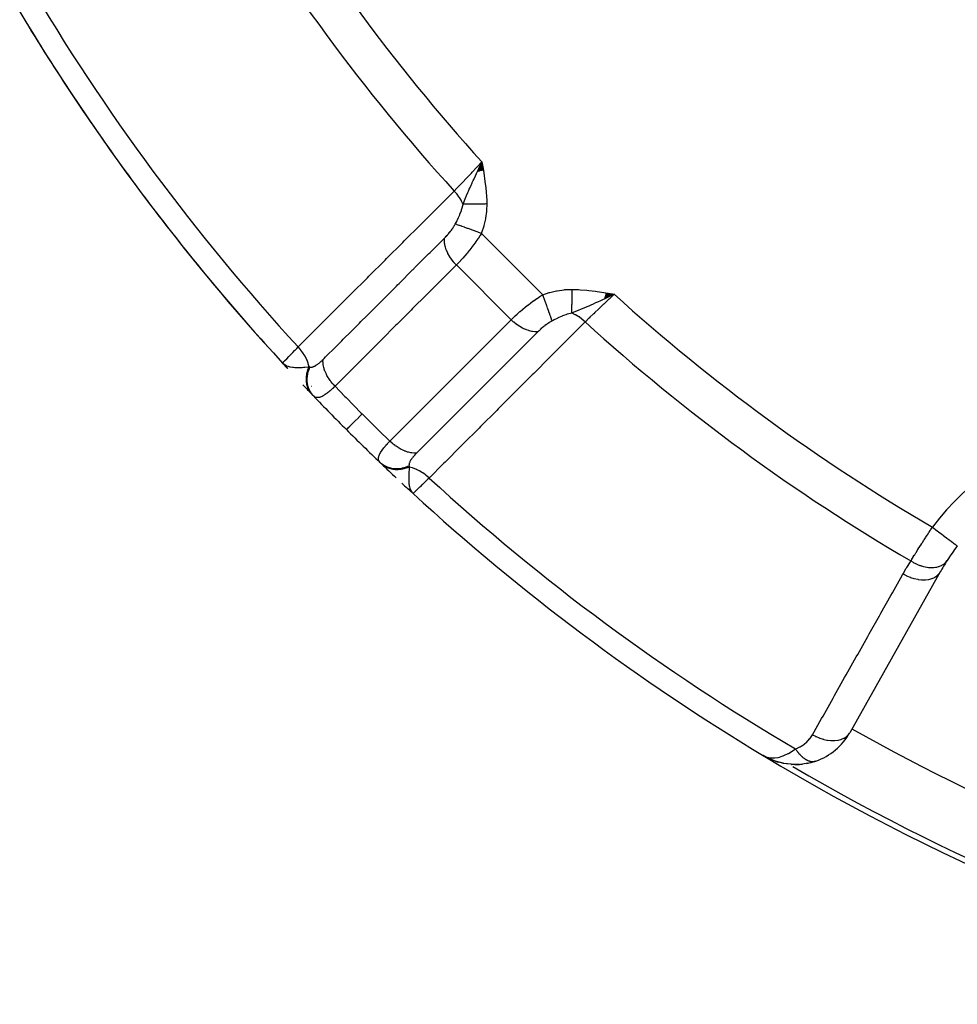
# Model space of a CAD drawing. Units: millimetres. Extents: x -313 to 503, y -343 to 343.
# Drawn here: x 153 to 183, y -98 to -66 of the extents above; entities that cross this region are included whole.
import ezdxf

# ---------------------------------------------------------------- set-up
doc = ezdxf.new("R2010")
doc.units = ezdxf.units.MM
doc.linetypes.add('DASHED', pattern=[9.652, 8.128, -1.524])
doc.layers.add('nevidi', color=4, linetype='DASHED')

msp = doc.modelspace()

# ---------------------------------------------------------------- linework, layer by layer
at = {"color": 2}
for p, q in [((167.579, -71.211), (167.715, -70.91)), ((167.588, -71.209), (167.715, -70.91)), ((167.588, -71.209), (167.715, -70.91)), ((167.597, -71.208), (167.715, -70.91)), ((167.606, -71.206), (167.715, -70.91)), ((167.616, -71.205), (167.715, -70.91)), ((167.625, -71.203), (167.715, -70.91)), ((167.634, -71.202), (167.715, -70.91)), ((167.643, -71.2), (167.715, -70.91)), ((167.653, -71.199), (167.715, -70.91)), ((167.662, -71.197), (167.715, -70.91)), ((167.671, -71.196), (167.715, -70.91)), ((167.68, -71.194), (167.715, -70.91)), ((167.69, -71.193), (167.715, -70.91)), ((167.69, -71.193), (167.715, -70.91)), ((167.699, -71.191), (167.715, -70.91)), ((167.708, -71.19), (167.715, -70.91)), ((167.755, -71.182), (167.715, -70.91)), ((167.746, -71.184), (167.715, -70.91)), ((167.736, -71.185), (167.715, -70.91)), ((167.727, -71.187), (167.715, -70.91)), ((167.727, -71.187), (167.715, -70.91)), ((167.718, -71.188), (167.715, -70.91)), ((171.657, -75.289), (171.958, -75.153)), ((171.659, -75.279), (171.958, -75.153)), ((171.661, -75.27), (171.958, -75.153)), ((171.662, -75.26), (171.958, -75.153)), ((171.664, -75.251), (171.958, -75.153)), ((171.665, -75.241), (171.958, -75.153)), ((171.667, -75.231), (171.958, -75.153)), ((171.668, -75.222), (171.958, -75.153)), ((171.67, -75.212), (171.958, -75.153)), ((171.67, -75.212), (171.958, -75.153)), ((171.672, -75.202), (171.958, -75.153)), ((171.673, -75.193), (171.958, -75.153)), ((171.675, -75.183), (171.958, -75.153)), ((171.675, -75.183), (171.958, -75.153)), ((171.676, -75.173), (171.958, -75.153)), ((171.678, -75.164), (171.958, -75.153)), ((171.679, -75.154), (171.958, -75.153)), ((171.681, -75.144), (171.958, -75.153)), ((171.683, -75.135), (171.958, -75.153)), ((171.684, -75.125), (171.958, -75.153)), ((171.686, -75.115), (171.958, -75.153)), ((161.323, -77.362), (161.325, -77.36)), ((161.437, -77.461), (161.323, -77.362)), ((161.44, -77.466), (161.323, -77.362)), ((161.442, -77.471), (161.323, -77.362)), ((161.445, -77.476), (161.323, -77.362)), ((161.447, -77.48), (161.323, -77.362)), ((161.45, -77.485), (161.323, -77.362)), ((161.452, -77.49), (161.323, -77.362)), ((161.455, -77.494), (161.323, -77.362)), ((161.458, -77.499), (161.323, -77.362)), ((161.461, -77.503), (161.323, -77.362)), ((161.464, -77.507), (161.323, -77.362)), ((161.454, -77.499), (161.323, -77.362)), ((161.473, -77.52), (161.323, -77.362)), ((161.476, -77.525), (161.323, -77.362)), ((161.479, -77.529), (161.323, -77.362)), ((161.482, -77.533), (161.323, -77.362)), ((161.486, -77.537), (161.323, -77.362)), ((161.463, -77.512), (161.323, -77.362)), ((161.435, -77.456), (161.384, -77.413)), ((161.433, -77.451), (161.394, -77.419)), ((161.431, -77.446), (161.407, -77.428)), ((161.429, -77.441), (161.415, -77.431)), ((168.468, -77.472), (168.469, -77.473)), ((165.324, -81.377), (165.506, -81.545)), ((165.328, -81.38), (165.344, -81.395)), ((165.332, -81.383), (165.344, -81.395)), ((165.332, -81.384), (165.506, -81.545)), ((165.336, -81.387), (165.506, -81.545)), ((165.34, -81.39), (165.506, -81.545)), ((165.344, -81.393), (165.353, -81.401)), ((165.353, -81.399), (165.361, -81.407)), ((165.353, -81.399), (165.361, -81.407)), ((165.357, -81.402), (165.506, -81.545)), ((165.366, -81.408), (165.506, -81.545)), ((165.367, -81.414), (165.506, -81.545)), ((165.37, -81.411), (165.506, -81.545)), ((165.37, -81.411), (165.506, -81.545)), ((165.375, -81.413), (165.506, -81.545)), ((165.375, -81.413), (165.506, -81.545)), ((165.377, -81.42), (165.506, -81.545)), ((165.379, -81.416), (165.481, -81.519)), ((165.384, -81.419), (165.481, -81.519)), ((165.388, -81.421), (165.478, -81.516)), ((165.388, -81.421), (165.478, -81.516)), ((165.393, -81.424), (165.479, -81.515)), ((165.398, -81.426), (165.472, -81.508)), ((165.402, -81.429), (165.468, -81.502)), ((165.402, -81.429), (165.468, -81.502)), ((165.407, -81.431), (165.461, -81.492)), ((165.412, -81.433), (165.456, -81.485)), ((165.417, -81.435), (165.448, -81.474)), ((165.417, -81.435), (165.448, -81.474)), ((165.422, -81.438), (165.444, -81.465)), ((165.427, -81.44), (165.431, -81.446)), ((165.508, -81.543), (165.506, -81.545)), ((182.416, -84.062), (179.509, -89.222)), ((176.757, -89.964), (176.734, -89.953)), ((176.763, -89.967), (176.734, -89.953)), ((176.763, -89.967), (176.734, -89.953)), ((176.765, -89.969), (176.734, -89.953)), ((176.766, -89.969), (176.734, -89.953)), ((176.767, -89.97), (176.734, -89.953)), ((176.767, -89.97), (176.734, -89.953)), ((176.768, -89.97), (176.734, -89.953)), ((176.896, -90.038), (176.783, -89.979)), ((176.881, -90.029), (176.785, -89.979)), ((176.889, -90.033), (176.786, -89.98)), ((176.881, -90.028), (176.79, -89.982)), ((176.877, -90.026), (176.793, -89.983)), ((176.87, -90.021), (176.802, -89.987)), ((176.87, -90.021), (176.802, -89.987)), ((176.866, -90.018), (176.812, -89.991)), ((176.863, -90.016), (176.814, -89.992)), ((176.859, -90.013), (176.82, -89.994)), ((176.855, -90.011), (176.827, -89.997)), ((176.912, -90.046), (176.902, -90.041)), ((176.92, -90.051), (176.918, -90.05)), ((176.944, -90.063), (176.922, -90.051)), ((177.141, -90.139), (176.936, -90.059)), ((176.986, -90.078), (176.936, -90.059)), ((177.149, -90.142), (176.94, -90.061)), ((176.989, -90.08), (176.94, -90.061)), ((176.944, -90.063), (176.94, -90.061)), ((177.159, -90.145), (177.011, -90.091)), ((177.141, -90.139), (177.149, -90.142)), ((177.374, -90.2), (177.166, -90.147)), ((177.374, -90.2), (177.386, -90.203)), ((177.628, -90.234), (177.479, -90.219)), ((177.628, -90.234), (177.645, -90.236)), ((177.9, -90.235), (177.731, -90.24)), ((178.162, -90.2), (177.991, -90.227)), ((178.162, -90.2), (178.178, -90.197)), ((178.412, -90.133), (178.255, -90.179))]:
    msp.add_line(p, q, dxfattribs=at)
for points in [[(167.613, -71.125), (167.653, -71.041), (167.683, -70.978)], [(171.958, -75.153), (171.743, -75.255), (171.722, -75.265), (171.656, -75.296)], [(161.323, -77.362), (161.378, -77.409), (161.393, -77.419)], [(165.449, -81.474), (165.459, -81.491), (165.477, -81.514), (165.481, -81.519)], [(176.774, -89.974), (176.812, -89.991), (176.846, -90.003)], [(176.92, -90.051), (176.924, -90.053), (176.928, -90.055), (176.932, -90.057), (176.936, -90.059), (176.94, -90.061), (176.944, -90.063), (176.947, -90.064)], [(177.374, -90.2), (177.157, -90.145), (176.944, -90.063)], [(177.157, -90.145), (177.166, -90.147), (177.171, -90.149)], [(177.628, -90.234), (177.399, -90.206), (177.239, -90.169)], [(177.88, -90.236), (177.645, -90.236), (177.657, -90.237)], [(177.88, -90.236), (177.9, -90.235), (177.915, -90.234)], [(178.41, -90.133), (178.412, -90.133), (178.426, -90.128)]]:
    msp.add_lwpolyline(points, dxfattribs=at)
for centre, radius, start, end in [((212.868, -30), 70, 211.03989, 222.57823), ((212.868, -30), 70, 211.48392, 216.50666), ((212.868, -30), 70, 216.89034, 222.0426), ((212.868, -30), 70, 223.3551, 223.71732), ((212.868, -30), 70, 223.71732, 223.73863), ((212.868, -30), 70, 223.75938, 225), ((212.868, -30), 70, 225, 226.24062), ((212.868, -30), 70, 226.24062, 226.28268), ((212.868, -30), 70, 226.28268, 226.81901), ((212.868, -30), 70, 227.02119, 227.22332), ((212.868, -30), 70, 227.42177, 238.95731), ((188.95, -87.742), 7.5, 142.9982, 147.3457), ((188.95, -87.742), 7.5, 147.3457, 150.6079), ((177.767, -88.24), 2, 289.2445, 330.6079), ((212.868, -30), 70, 238.92248, 256.04103), ((177.767, -88.24), 2, 238.9225, 243.5747), ((177.767, -88.24), 2, 244.6572, 245.8493), ((177.767, -88.24), 2, 246.1801, 247.2017), ((177.767, -88.24), 2, 252.1599, 254.0008), ((177.767, -88.24), 2, 269.5916, 270), ((177.767, -88.24), 2, 270, 276.4507), ((177.767, -88.24), 2, 280.6906, 288.5359)]:
    msp.add_arc(centre, radius, start, end, dxfattribs=at)
at = {"layer": 'nevidi', "color": 7, "linetype": 'Continuous'}
for p, q in [((167.643, -71.061), (167.648, -71.051)), ((167.648, -71.052), (167.66, -71.031)), ((167.683, -70.978), (167.715, -70.91)), ((167.7, -70.964), (167.703, -70.959)), ((167.705, -70.955), (167.706, -70.954)), ((167.711, -70.947), (167.712, -70.944)), ((167.715, -70.939), (167.716, -70.937)), ((167.608, -71.122), (167.608, -71.12)), ((167.119, -72.095), (167.119, -72.094)), ((167.7, -73.2), (169.668, -75.168)), ((166.897, -74.214), (168.654, -75.972)), ((169.878, -76.067), (169.876, -76.067)), ((162.254, -78.099), (162.256, -78.1)), ((165.481, -81.519), (165.506, -81.545))]:
    msp.add_line(p, q, dxfattribs=at)
for points in [[(166.826, -71.843), (166.91, -71.755), (166.95, -71.713), (166.956, -71.707), (167.056, -71.602), (167.091, -71.565), (167.098, -71.558), (167.212, -71.438), (167.242, -71.407), (167.249, -71.4), (167.377, -71.266), (167.4, -71.241), (167.407, -71.234), (167.546, -71.088), (167.561, -71.072), (167.568, -71.065), (167.715, -70.91)], [(167.715, -70.91), (167.742, -71.07), (167.761, -71.181), (167.786, -71.34), (167.802, -71.453), (167.824, -71.614), (167.837, -71.725), (167.853, -71.887), (167.861, -71.999), (167.869, -72.162), (167.871, -72.258)], [(167.111, -72.267), (167.157, -72.15), (167.179, -72.097), (167.201, -72.043), (167.201, -72.041), (167.211, -72.019), (167.224, -71.987), (167.267, -71.885), (167.285, -71.843), (167.299, -71.811), (167.311, -71.783), (167.326, -71.749), (167.367, -71.657), (167.387, -71.611), (167.401, -71.581), (167.405, -71.571), (167.435, -71.505), (167.451, -71.47), (167.506, -71.352), (167.517, -71.328), (167.536, -71.288), (167.54, -71.28), (167.572, -71.212), (167.584, -71.185), (167.613, -71.125)], [(161.819, -76.845), (162.337, -76.328), (162.386, -76.279), (162.905, -75.76), (162.954, -75.711), (163.473, -75.193), (163.522, -75.144), (164.041, -74.625), (164.09, -74.576), (164.609, -74.058), (164.658, -74.009), (165.177, -73.491), (165.226, -73.441), (165.745, -72.923), (165.794, -72.874), (166.313, -72.356), (166.362, -72.306), (166.826, -71.843)], [(167.111, -72.267), (167.107, -72.259), (167.103, -72.248), (167.062, -72.165), (167.058, -72.158), (167.052, -72.148), (167.046, -72.137), (166.995, -72.053), (166.99, -72.047), (166.985, -72.039), (166.978, -72.028), (166.916, -71.946), (166.911, -71.94), (166.906, -71.934), (166.898, -71.924), (166.827, -71.845), (166.826, -71.843)], [(166.862, -72.901), (166.917, -72.794), (166.933, -72.761), (166.941, -72.745), (166.966, -72.691), (167.005, -72.602), (167.006, -72.599), (167.012, -72.583), (167.056, -72.464), (167.065, -72.437), (167.07, -72.421), (167.071, -72.416), (167.109, -72.275), (167.111, -72.267)], [(167.871, -72.258), (167.846, -72.258), (167.844, -72.258), (167.804, -72.259), (167.802, -72.259), (167.787, -72.259), (167.783, -72.259), (167.762, -72.259), (167.759, -72.259), (167.719, -72.26), (167.717, -72.26), (167.69, -72.26), (167.686, -72.26), (167.678, -72.26), (167.675, -72.26), (167.636, -72.261), (167.634, -72.261), (167.595, -72.261), (167.594, -72.261), (167.593, -72.261), (167.59, -72.261), (167.555, -72.262), (167.552, -72.262), (167.515, -72.262), (167.512, -72.262), (167.502, -72.262), (167.498, -72.262), (167.475, -72.263), (167.473, -72.263), (167.437, -72.263), (167.435, -72.263), (167.412, -72.263), (167.409, -72.263), (167.399, -72.264), (167.397, -72.264), (167.362, -72.264), (167.36, -72.264), (167.327, -72.264), (167.326, -72.264), (167.324, -72.264), (167.324, -72.264), (167.291, -72.265), (167.289, -72.265), (167.257, -72.265), (167.255, -72.265), (167.248, -72.265), (167.245, -72.265), (167.224, -72.266), (167.222, -72.266), (167.192, -72.266), (167.19, -72.266), (167.174, -72.266), (167.171, -72.266), (167.162, -72.266), (167.16, -72.266), (167.132, -72.267), (167.131, -72.267), (167.111, -72.267)], [(167.871, -72.258), (167.864, -72.471), (167.862, -72.494), (167.832, -72.714), (167.828, -72.737), (167.778, -72.952), (167.772, -72.975), (167.705, -73.188), (167.7, -73.2)], [(166.513, -73.355), (166.539, -73.329), (166.542, -73.326), (166.572, -73.294), (166.576, -73.29), (166.6, -73.263), (166.605, -73.257), (166.609, -73.254), (166.638, -73.22), (166.641, -73.216), (166.67, -73.182), (166.673, -73.178), (166.677, -73.173), (166.701, -73.142), (166.704, -73.139), (166.732, -73.103), (166.735, -73.099), (166.761, -73.062), (166.764, -73.058), (166.789, -73.022), (166.792, -73.018), (166.807, -72.993), (166.815, -72.981), (166.818, -72.977), (166.84, -72.941), (166.842, -72.937), (166.845, -72.931), (166.862, -72.901)], [(167.7, -73.2), (167.61, -73.168), (167.595, -73.162), (167.59, -73.161), (167.494, -73.127), (167.479, -73.121), (167.474, -73.12), (167.381, -73.086), (167.367, -73.081), (167.362, -73.08), (167.273, -73.048), (167.26, -73.043), (167.255, -73.042), (167.172, -73.012), (167.16, -73.007), (167.156, -73.006), (167.08, -72.979), (167.068, -72.975), (167.064, -72.973), (166.996, -72.949), (166.986, -72.946), (166.983, -72.944), (166.924, -72.923), (166.915, -72.92), (166.913, -72.919), (166.864, -72.902), (166.862, -72.901)], [(167.7, -73.2), (167.66, -73.265), (167.653, -73.276), (167.647, -73.285), (167.59, -73.372), (167.583, -73.381), (167.524, -73.466), (167.518, -73.474), (167.517, -73.476), (167.456, -73.561), (167.449, -73.57), (167.386, -73.653), (167.379, -73.662), (167.372, -73.671), (167.315, -73.744), (167.308, -73.752), (167.244, -73.831), (167.237, -73.839), (167.224, -73.855), (167.173, -73.915), (167.166, -73.923), (167.102, -73.996), (167.095, -74.004), (167.078, -74.023), (167.032, -74.074), (167.025, -74.081), (166.962, -74.147), (166.956, -74.154), (166.937, -74.173), (166.897, -74.214)], [(162.62, -77.247), (162.651, -77.216), (162.702, -77.165), (163.026, -76.841), (163.074, -76.793), (163.22, -76.647), (163.269, -76.598), (163.523, -76.344), (163.571, -76.296), (163.788, -76.079), (163.837, -76.03), (164.019, -75.848), (164.068, -75.8), (164.356, -75.511), (164.405, -75.463), (164.516, -75.351), (164.565, -75.303), (164.925, -74.943), (164.972, -74.895), (165.013, -74.854), (165.061, -74.806), (165.494, -74.374), (165.51, -74.358), (165.54, -74.328), (165.558, -74.31), (166.007, -73.861), (166.055, -73.813), (166.063, -73.805), (166.108, -73.76), (166.504, -73.365), (166.513, -73.355)], [(166.897, -74.214), (166.894, -74.212), (166.828, -74.141), (166.822, -74.134), (166.812, -74.122), (166.752, -74.047), (166.746, -74.04), (166.737, -74.027), (166.685, -73.949), (166.68, -73.941), (166.672, -73.928), (166.627, -73.848), (166.623, -73.84), (166.617, -73.827), (166.581, -73.746), (166.578, -73.738), (166.573, -73.724), (166.546, -73.644), (166.544, -73.636), (166.54, -73.623), (166.523, -73.543), (166.521, -73.536), (166.519, -73.523), (166.512, -73.446), (166.511, -73.439), (166.511, -73.426), (166.513, -73.355)], [(166.897, -74.214), (166.487, -74.624), (166.439, -74.672), (165.99, -75.12), (165.942, -75.168), (165.493, -75.616), (165.445, -75.665), (164.996, -76.113), (164.948, -76.161), (164.5, -76.609), (164.451, -76.658), (164.003, -77.106), (163.955, -77.154), (163.506, -77.602), (163.458, -77.651), (163.009, -78.099), (163.004, -78.104)], [(168.654, -75.972), (168.695, -75.931), (168.707, -75.919), (168.714, -75.913), (168.779, -75.851), (168.786, -75.844), (168.846, -75.79), (168.855, -75.781), (168.863, -75.775), (168.935, -75.711), (168.943, -75.704), (169.013, -75.644), (169.019, -75.639), (169.028, -75.632), (169.107, -75.567), (169.115, -75.561), (169.196, -75.496), (169.197, -75.496), (169.205, -75.49), (169.288, -75.427), (169.297, -75.42), (169.382, -75.358), (169.391, -75.352), (169.394, -75.35), (169.477, -75.292), (169.487, -75.285), (169.574, -75.227), (169.583, -75.221), (169.603, -75.208), (169.668, -75.168)], [(169.668, -75.168), (169.87, -75.103), (169.893, -75.096), (170.108, -75.045), (170.131, -75.04), (170.35, -75.008), (170.374, -75.006), (170.597, -74.997), (170.61, -74.997)], [(169.967, -76.006), (169.951, -75.961), (169.948, -75.953), (169.947, -75.95), (169.926, -75.892), (169.923, -75.882), (169.921, -75.879), (169.897, -75.811), (169.893, -75.8), (169.892, -75.796), (169.865, -75.721), (169.861, -75.708), (169.859, -75.704), (169.83, -75.622), (169.825, -75.608), (169.823, -75.604), (169.792, -75.515), (169.787, -75.501), (169.785, -75.497), (169.752, -75.404), (169.747, -75.389), (169.745, -75.384), (169.711, -75.289), (169.706, -75.273), (169.704, -75.268), (169.669, -75.171), (169.668, -75.168)], [(170.601, -75.757), (170.602, -75.734), (170.602, -75.733), (170.602, -75.704), (170.602, -75.702), (170.602, -75.7), (170.602, -75.697), (170.602, -75.672), (170.602, -75.67), (170.603, -75.639), (170.603, -75.637), (170.603, -75.627), (170.603, -75.624), (170.603, -75.604), (170.603, -75.602), (170.604, -75.569), (170.604, -75.567), (170.604, -75.548), (170.604, -75.544), (170.604, -75.532), (170.604, -75.53), (170.604, -75.494), (170.604, -75.492), (170.605, -75.463), (170.605, -75.46), (170.605, -75.455), (170.605, -75.453), (170.605, -75.416), (170.605, -75.413), (170.606, -75.375), (170.606, -75.374), (170.606, -75.373), (170.606, -75.371), (170.606, -75.334), (170.606, -75.331), (170.607, -75.292), (170.607, -75.29), (170.607, -75.282), (170.607, -75.278), (170.607, -75.249), (170.607, -75.247), (170.608, -75.206), (170.608, -75.204), (170.608, -75.187), (170.608, -75.182), (170.608, -75.163), (170.608, -75.161), (170.609, -75.119), (170.609, -75.117), (170.609, -75.089), (170.609, -75.085), (170.609, -75.075), (170.609, -75.073), (170.61, -75.031), (170.61, -75.029), (170.61, -74.997)], [(170.61, -74.997), (170.81, -75.003), (170.869, -75.007), (171.083, -75.025), (171.143, -75.031), (171.355, -75.057), (171.415, -75.066), (171.627, -75.098), (171.687, -75.108), (171.898, -75.143), (171.958, -75.153)], [(171.958, -75.153), (171.861, -75.245), (171.796, -75.307), (171.788, -75.314), (171.681, -75.416), (171.626, -75.469), (171.619, -75.476), (171.506, -75.583), (171.461, -75.626), (171.454, -75.633), (171.338, -75.743), (171.303, -75.777), (171.296, -75.784), (171.18, -75.894), (171.154, -75.919), (171.148, -75.925), (171.034, -76.034), (171.025, -76.042)], [(171.656, -75.296), (171.58, -75.332), (171.516, -75.362), (171.425, -75.405), (171.418, -75.408), (171.363, -75.433), (171.287, -75.468), (171.212, -75.502), (171.143, -75.532), (171.085, -75.557), (171.056, -75.57), (170.881, -75.644), (170.88, -75.645), (170.827, -75.667), (170.824, -75.668), (170.638, -75.743), (170.601, -75.757)], [(170.601, -75.757), (170.595, -75.759), (170.463, -75.793), (170.447, -75.798), (170.404, -75.812), (170.333, -75.838), (170.301, -75.85), (170.285, -75.856), (170.177, -75.902), (170.139, -75.92), (170.123, -75.927), (170.033, -75.972), (169.976, -76.002), (169.967, -76.006)], [(171.025, -76.042), (171.024, -76.042), (170.935, -75.963), (170.934, -75.962), (170.928, -75.957), (170.924, -75.954), (170.829, -75.883), (170.828, -75.883), (170.821, -75.878), (170.819, -75.876), (170.72, -75.816), (170.717, -75.814), (170.71, -75.81), (170.71, -75.81), (170.609, -75.761), (170.604, -75.759), (170.601, -75.757)], [(164.764, -79.864), (165.17, -79.458), (165.218, -79.41), (165.667, -78.961), (165.715, -78.913), (166.164, -78.464), (166.212, -78.415), (166.661, -77.966), (166.709, -77.918), (167.157, -77.469), (167.206, -77.421), (167.654, -76.972), (167.703, -76.923), (168.151, -76.474), (168.2, -76.426), (168.649, -75.977), (168.654, -75.972)], [(171.025, -76.042), (170.512, -76.556), (170.463, -76.605), (169.944, -77.124), (169.895, -77.174), (169.376, -77.693), (169.326, -77.742), (168.808, -78.262), (168.759, -78.311), (168.24, -78.83), (168.19, -78.88), (167.672, -79.399), (167.622, -79.448), (167.104, -79.967), (167.054, -80.017), (166.536, -80.536), (166.486, -80.585), (166.023, -81.049)], [(169.513, -76.355), (169.51, -76.355), (169.438, -76.357), (169.429, -76.357), (169.417, -76.356), (169.341, -76.348), (169.333, -76.347), (169.32, -76.345), (169.241, -76.327), (169.232, -76.325), (169.219, -76.321), (169.139, -76.294), (169.13, -76.29), (169.117, -76.285), (169.037, -76.249), (169.028, -76.245), (169.015, -76.238), (168.936, -76.193), (168.927, -76.188), (168.914, -76.18), (168.837, -76.128), (168.829, -76.122), (168.816, -76.112), (168.742, -76.053), (168.734, -76.046), (168.722, -76.036), (168.654, -75.972)], [(169.967, -76.006), (169.937, -76.023), (169.935, -76.024), (169.931, -76.026), (169.895, -76.048), (169.891, -76.051), (169.854, -76.074), (169.85, -76.077), (169.813, -76.102), (169.809, -76.105), (169.773, -76.131), (169.769, -76.134), (169.733, -76.161), (169.729, -76.164), (169.694, -76.192), (169.694, -76.192), (169.69, -76.195), (169.655, -76.224), (169.651, -76.228), (169.617, -76.257), (169.614, -76.26), (169.581, -76.29), (169.578, -76.293), (169.546, -76.323), (169.542, -76.326), (169.513, -76.355)], [(169.513, -76.355), (169.152, -76.716), (169.107, -76.761), (169.059, -76.81), (168.61, -77.259), (168.585, -77.284), (168.561, -77.307), (168.539, -77.33), (168.113, -77.756), (168.064, -77.804), (168.018, -77.851), (167.971, -77.898), (167.616, -78.253), (167.567, -78.302), (167.451, -78.418), (167.403, -78.466), (167.118, -78.751), (167.07, -78.799), (166.883, -78.986), (166.834, -79.035), (166.621, -79.248), (166.573, -79.296), (166.316, -79.554), (166.266, -79.603), (166.124, -79.745), (166.076, -79.794), (165.749, -80.121), (165.698, -80.171), (165.627, -80.243), (165.621, -80.248)], [(161.325, -77.36), (161.331, -77.354), (161.332, -77.353), (161.345, -77.34), (161.355, -77.329), (161.357, -77.327), (161.388, -77.294), (161.396, -77.286), (161.399, -77.283), (161.454, -77.226), (161.454, -77.226), (161.458, -77.222), (161.527, -77.15), (161.532, -77.144), (161.542, -77.134), (161.615, -77.059), (161.621, -77.052), (161.649, -77.022), (161.716, -76.953), (161.723, -76.946), (161.775, -76.891), (161.819, -76.845)], [(162.172, -77.483), (162.171, -77.48), (162.147, -77.384), (162.146, -77.379), (162.144, -77.374), (162.143, -77.369), (162.106, -77.272), (162.104, -77.266), (162.102, -77.262), (162.1, -77.257), (162.052, -77.16), (162.049, -77.154), (162.047, -77.15), (162.044, -77.145), (161.985, -77.051), (161.981, -77.044), (161.979, -77.041), (161.975, -77.035), (161.907, -76.945), (161.902, -76.939), (161.9, -76.936), (161.895, -76.93), (161.819, -76.846), (161.819, -76.845)], [(162.201, -77.489), (162.21, -77.49), (162.212, -77.491), (162.224, -77.492), (162.226, -77.492), (162.239, -77.492), (162.24, -77.492), (162.254, -77.49), (162.256, -77.49), (162.27, -77.488), (162.271, -77.488), (162.286, -77.484), (162.287, -77.484), (162.293, -77.482), (162.302, -77.479), (162.304, -77.479), (162.319, -77.473), (162.321, -77.472), (162.337, -77.465), (162.339, -77.465), (162.355, -77.457), (162.357, -77.456), (162.372, -77.447), (162.373, -77.447), (162.375, -77.446), (162.392, -77.435), (162.394, -77.434), (162.412, -77.423), (162.414, -77.422), (162.431, -77.409), (162.433, -77.408), (162.452, -77.395), (162.454, -77.393), (162.472, -77.379), (162.474, -77.378), (162.493, -77.363), (162.495, -77.361), (162.514, -77.345), (162.516, -77.343), (162.536, -77.327), (162.538, -77.325), (162.557, -77.307), (162.559, -77.305), (162.579, -77.287), (162.581, -77.285), (162.601, -77.265), (162.603, -77.263), (162.62, -77.247)], [(163.004, -78.104), (162.949, -78.046), (162.929, -78.024), (162.922, -78.016), (162.872, -77.954), (162.854, -77.93), (162.848, -77.922), (162.803, -77.856), (162.788, -77.831), (162.782, -77.823), (162.744, -77.756), (162.731, -77.731), (162.727, -77.722), (162.696, -77.654), (162.685, -77.629), (162.682, -77.62), (162.658, -77.552), (162.651, -77.527), (162.649, -77.518), (162.633, -77.451), (162.629, -77.427), (162.627, -77.418), (162.62, -77.353), (162.619, -77.33), (162.618, -77.322), (162.619, -77.26), (162.62, -77.247)], [(161.393, -77.419), (161.423, -77.436), (161.427, -77.438), (161.45, -77.448), (161.497, -77.465), (161.521, -77.472), (161.536, -77.476), (161.559, -77.481), (161.561, -77.481), (161.637, -77.493), (161.668, -77.496), (161.713, -77.499), (161.713, -77.499), (161.753, -77.501), (161.827, -77.502), (161.873, -77.501), (161.874, -77.501), (161.883, -77.501), (161.947, -77.499), (161.988, -77.496), (162.027, -77.494), (162.031, -77.494), (162.033, -77.494), (162.141, -77.486), (162.141, -77.485), (162.172, -77.483)], [(162.275, -78.377), (162.26, -78.36), (162.258, -78.359), (162.237, -78.334), (162.236, -78.332), (162.217, -78.307), (162.216, -78.306), (162.216, -78.305), (162.215, -78.304), (162.197, -78.277), (162.195, -78.275), (162.179, -78.247), (162.177, -78.245), (162.165, -78.221), (162.163, -78.219), (162.162, -78.216), (162.161, -78.214), (162.147, -78.184), (162.146, -78.182), (162.134, -78.151), (162.133, -78.148), (162.125, -78.126), (162.124, -78.124), (162.122, -78.117), (162.121, -78.115), (162.111, -78.082), (162.111, -78.08), (162.103, -78.047), (162.102, -78.045), (162.098, -78.025), (162.098, -78.022), (162.096, -78.011), (162.096, -78.009), (162.091, -77.974), (162.09, -77.972), (162.087, -77.937), (162.087, -77.935), (162.086, -77.918), (162.086, -77.915), (162.085, -77.899), (162.085, -77.897), (162.085, -77.861), (162.085, -77.859), (162.087, -77.823), (162.087, -77.82), (162.088, -77.808), (162.088, -77.805), (162.09, -77.784), (162.09, -77.782), (162.095, -77.745), (162.095, -77.743), (162.102, -77.706), (162.102, -77.704), (162.104, -77.696), (162.104, -77.693), (162.11, -77.667), (162.11, -77.665), (162.12, -77.629), (162.12, -77.626), (162.131, -77.59), (162.132, -77.587), (162.133, -77.583), (162.134, -77.581), (162.144, -77.551), (162.145, -77.549), (162.159, -77.513), (162.16, -77.51), (162.172, -77.483)], [(162.311, -78.414), (162.3, -78.403), (162.251, -78.343), (162.25, -78.341), (162.235, -78.32), (162.196, -78.253), (162.195, -78.251), (162.183, -78.228), (162.154, -78.155), (162.153, -78.153), (162.145, -78.127), (162.126, -78.05), (162.125, -78.047), (162.121, -78.021), (162.112, -77.939), (162.112, -77.937), (162.111, -77.909), (162.114, -77.825), (162.114, -77.823), (162.117, -77.794), (162.13, -77.71), (162.131, -77.707), (162.137, -77.678), (162.161, -77.594), (162.162, -77.592), (162.171, -77.563), (162.201, -77.489)], [(162.172, -77.483), (162.172, -77.483), (162.184, -77.486), (162.185, -77.486), (162.186, -77.486), (162.2, -77.489), (162.201, -77.489)], [(163.004, -78.104), (162.974, -78.132), (162.97, -78.137), (162.93, -78.174), (162.926, -78.178), (162.921, -78.182), (162.887, -78.212), (162.883, -78.216), (162.878, -78.221), (162.846, -78.249), (162.842, -78.252), (162.805, -78.282), (162.801, -78.285), (162.791, -78.294), (162.766, -78.313), (162.762, -78.316), (162.752, -78.324), (162.728, -78.342), (162.725, -78.344), (162.692, -78.368), (162.688, -78.37), (162.67, -78.382), (162.656, -78.391), (162.653, -78.393), (162.638, -78.402), (162.622, -78.411), (162.619, -78.413), (162.59, -78.428), (162.587, -78.43), (162.561, -78.442), (162.559, -78.443), (162.556, -78.444), (162.537, -78.452), (162.529, -78.454), (162.527, -78.455), (162.501, -78.463), (162.499, -78.463), (162.475, -78.468), (162.472, -78.469), (162.465, -78.47), (162.45, -78.471), (162.448, -78.471), (162.447, -78.471), (162.426, -78.471), (162.423, -78.47), (162.403, -78.468), (162.401, -78.467), (162.382, -78.462), (162.38, -78.461), (162.38, -78.461), (162.372, -78.458), (162.362, -78.453), (162.36, -78.452), (162.343, -78.442), (162.341, -78.441), (162.325, -78.428), (162.323, -78.426), (162.311, -78.414)], [(163.004, -78.104), (163.319, -78.429), (163.359, -78.469), (163.847, -78.964), (163.876, -78.992)], [(163.876, -78.992), (163.758, -79.111), (163.755, -79.113), (163.752, -79.116), (163.642, -79.226), (163.64, -79.228), (163.638, -79.23), (163.546, -79.322), (163.544, -79.324), (163.542, -79.326), (163.469, -79.399), (163.468, -79.4), (163.466, -79.402), (163.414, -79.454), (163.413, -79.455), (163.412, -79.456), (163.381, -79.487), (163.381, -79.488), (163.38, -79.488), (163.371, -79.497)], [(163.876, -78.992), (164.358, -79.47), (164.399, -79.51), (164.764, -79.864)], [(164.454, -80.558), (164.442, -80.546), (164.441, -80.544), (164.428, -80.527), (164.426, -80.525), (164.416, -80.507), (164.415, -80.505), (164.414, -80.504), (164.41, -80.497), (164.407, -80.486), (164.406, -80.484), (164.4, -80.464), (164.4, -80.462), (164.397, -80.441), (164.397, -80.438), (164.397, -80.434), (164.397, -80.42), (164.398, -80.415), (164.398, -80.413), (164.401, -80.389), (164.401, -80.386), (164.407, -80.36), (164.408, -80.358), (164.409, -80.353), (164.417, -80.331), (164.417, -80.331), (164.418, -80.328), (164.43, -80.299), (164.431, -80.296), (164.446, -80.266), (164.448, -80.263), (164.45, -80.259), (164.465, -80.232), (164.466, -80.23), (164.467, -80.229), (164.488, -80.196), (164.49, -80.192), (164.513, -80.158), (164.516, -80.154), (164.518, -80.151), (164.542, -80.119), (164.544, -80.116), (164.545, -80.115), (164.573, -80.079), (164.576, -80.075), (164.607, -80.037), (164.611, -80.033), (164.612, -80.031), (164.644, -79.994), (164.648, -79.99), (164.648, -79.99), (164.683, -79.95), (164.687, -79.945), (164.726, -79.904), (164.73, -79.9), (164.731, -79.899), (164.764, -79.864)], [(165.621, -80.248), (165.56, -80.25), (165.538, -80.25), (165.53, -80.249), (165.465, -80.243), (165.441, -80.239), (165.433, -80.238), (165.365, -80.223), (165.341, -80.217), (165.333, -80.215), (165.264, -80.192), (165.24, -80.183), (165.231, -80.179), (165.162, -80.149), (165.138, -80.137), (165.129, -80.133), (165.06, -80.095), (165.037, -80.081), (165.028, -80.075), (164.961, -80.031), (164.938, -80.014), (164.93, -80.008), (164.866, -79.958), (164.844, -79.939), (164.836, -79.932), (164.776, -79.876), (164.764, -79.864)], [(165.621, -80.248), (165.606, -80.263), (165.604, -80.266), (165.584, -80.286), (165.582, -80.289), (165.563, -80.309), (165.561, -80.311), (165.542, -80.332), (165.54, -80.334), (165.523, -80.354), (165.521, -80.356), (165.505, -80.376), (165.503, -80.378), (165.487, -80.398), (165.486, -80.4), (165.471, -80.419), (165.47, -80.421), (165.456, -80.44), (165.455, -80.442), (165.442, -80.461), (165.441, -80.463), (165.437, -80.469), (165.43, -80.481), (165.428, -80.483), (165.418, -80.501), (165.417, -80.503), (165.408, -80.52), (165.407, -80.522), (165.399, -80.538), (165.399, -80.54), (165.392, -80.557), (165.391, -80.558), (165.386, -80.574), (165.386, -80.575), (165.386, -80.576), (165.382, -80.591), (165.381, -80.593), (165.379, -80.608), (165.378, -80.609), (165.378, -80.61), (165.377, -80.624), (165.377, -80.626), (165.376, -80.639), (165.376, -80.641), (165.377, -80.654), (165.377, -80.656), (165.379, -80.667)], [(165.379, -80.667), (165.363, -80.674), (165.279, -80.706), (165.277, -80.707), (165.249, -80.715), (165.164, -80.737), (165.161, -80.737), (165.134, -80.743), (165.048, -80.754), (165.045, -80.754), (165.018, -80.756), (164.934, -80.756), (164.931, -80.756), (164.905, -80.754), (164.823, -80.743), (164.821, -80.743), (164.795, -80.737), (164.718, -80.716), (164.716, -80.715), (164.691, -80.706), (164.619, -80.674), (164.617, -80.673), (164.595, -80.661), (164.529, -80.62), (164.527, -80.618), (164.507, -80.603), (164.454, -80.558)], [(165.385, -80.696), (165.361, -80.707), (165.358, -80.708), (165.323, -80.722), (165.32, -80.723), (165.285, -80.735), (165.284, -80.735), (165.282, -80.736), (165.282, -80.736), (165.246, -80.747), (165.243, -80.747), (165.207, -80.757), (165.205, -80.757), (165.173, -80.764), (165.17, -80.765), (165.169, -80.765), (165.166, -80.766), (165.13, -80.772), (165.127, -80.772), (165.091, -80.777), (165.089, -80.777), (165.06, -80.78), (165.058, -80.78), (165.053, -80.781), (165.051, -80.781), (165.015, -80.783), (165.013, -80.783), (164.977, -80.783), (164.975, -80.783), (164.95, -80.782), (164.947, -80.782), (164.94, -80.782), (164.937, -80.781), (164.903, -80.778), (164.9, -80.778), (164.866, -80.774), (164.864, -80.773), (164.843, -80.77), (164.841, -80.769), (164.83, -80.767), (164.828, -80.767), (164.795, -80.759), (164.793, -80.759), (164.761, -80.749), (164.759, -80.749), (164.742, -80.743), (164.74, -80.743), (164.727, -80.738), (164.725, -80.737), (164.694, -80.725), (164.692, -80.724), (164.662, -80.711), (164.66, -80.71), (164.647, -80.704), (164.645, -80.702), (164.631, -80.695), (164.629, -80.694), (164.601, -80.677), (164.599, -80.676), (164.572, -80.659), (164.57, -80.657), (164.561, -80.651), (164.559, -80.65), (164.544, -80.638), (164.542, -80.637), (164.517, -80.616), (164.515, -80.615), (164.491, -80.593), (164.491, -80.593)], [(165.385, -80.696), (165.38, -80.762), (165.377, -80.796), (165.374, -80.835), (165.374, -80.837), (165.374, -80.838), (165.374, -80.841), (165.37, -80.914), (165.368, -80.951), (165.367, -80.985), (165.367, -80.989), (165.367, -80.994), (165.367, -80.996), (165.366, -81.062), (165.367, -81.111), (165.367, -81.115), (165.368, -81.132), (165.369, -81.155), (165.369, -81.156), (165.372, -81.2), (165.375, -81.231), (165.379, -81.264), (165.38, -81.266), (165.387, -81.308), (165.387, -81.31), (165.39, -81.323), (165.392, -81.332), (165.405, -81.378), (165.415, -81.406), (165.42, -81.418), (165.425, -81.429), (165.43, -81.441), (165.432, -81.445), (165.449, -81.474)], [(165.379, -80.667), (165.382, -80.68), (165.382, -80.682), (165.385, -80.696), (165.385, -80.696), (165.385, -80.697)], [(166.023, -81.049), (166.021, -81.047), (165.942, -80.976), (165.932, -80.968), (165.929, -80.966), (165.921, -80.959), (165.837, -80.896), (165.827, -80.889), (165.824, -80.887), (165.814, -80.881), (165.729, -80.827), (165.718, -80.821), (165.714, -80.819), (165.704, -80.814), (165.617, -80.771), (165.606, -80.766), (165.602, -80.764), (165.592, -80.76), (165.505, -80.728), (165.494, -80.724), (165.489, -80.723), (165.48, -80.72), (165.395, -80.699), (165.385, -80.697)], [(166.023, -81.049), (165.975, -81.095), (165.915, -81.153), (165.908, -81.16), (165.845, -81.22), (165.81, -81.254), (165.803, -81.26), (165.733, -81.327), (165.718, -81.341), (165.713, -81.347), (165.642, -81.415), (165.642, -81.415), (165.637, -81.419), (165.582, -81.472), (165.579, -81.475), (165.573, -81.48), (165.539, -81.513), (165.537, -81.515), (165.528, -81.524), (165.514, -81.537), (165.513, -81.538), (165.508, -81.543)], [(181.47, -83.711), (181.476, -83.701), (181.499, -83.663), (181.505, -83.653), (181.543, -83.592), (181.549, -83.582), (181.582, -83.529), (181.587, -83.52), (181.594, -83.51), (181.634, -83.446), (181.64, -83.435), (181.682, -83.369), (181.689, -83.358), (181.698, -83.344), (181.731, -83.291), (181.738, -83.28), (181.782, -83.211), (181.789, -83.199), (181.822, -83.148), (181.834, -83.129), (181.842, -83.117), (181.887, -83.046), (181.895, -83.035), (181.941, -82.963), (181.949, -82.952), (181.953, -82.945), (181.995, -82.88), (182.003, -82.868), (182.05, -82.796), (182.058, -82.784), (182.088, -82.738), (182.106, -82.711), (182.114, -82.699), (182.162, -82.627)], [(182.162, -82.627), (182.163, -82.628), (182.22, -82.67), (182.247, -82.691), (182.261, -82.702), (182.326, -82.75), (182.344, -82.764), (182.358, -82.775), (182.429, -82.828), (182.438, -82.835), (182.452, -82.845), (182.527, -82.902), (182.528, -82.903), (182.541, -82.913), (182.613, -82.967), (182.619, -82.971), (182.625, -82.976), (182.691, -83.025), (182.702, -83.034), (182.703, -83.034), (182.761, -83.078), (182.77, -83.085), (182.777, -83.09), (182.821, -83.123), (182.829, -83.129), (182.839, -83.137), (182.871, -83.161), (182.878, -83.166), (182.889, -83.175), (182.911, -83.191), (182.916, -83.195), (182.927, -83.203), (182.939, -83.212), (182.943, -83.215), (182.951, -83.221), (182.956, -83.225), (182.958, -83.226), (182.961, -83.229)], [(181.47, -83.711), (181.544, -83.754), (181.56, -83.763), (181.569, -83.767), (181.571, -83.769), (181.652, -83.807), (181.668, -83.814), (181.687, -83.822), (181.689, -83.823), (181.762, -83.851), (181.778, -83.857), (181.806, -83.866), (181.809, -83.866), (181.872, -83.884), (181.889, -83.888), (181.925, -83.897), (181.928, -83.897), (181.982, -83.907), (181.998, -83.909), (182.042, -83.915), (182.045, -83.915), (182.088, -83.919), (182.104, -83.919), (182.155, -83.92), (182.158, -83.92), (182.19, -83.919), (182.205, -83.918), (182.262, -83.912), (182.264, -83.912), (182.287, -83.908), (182.3, -83.905), (182.36, -83.891), (182.362, -83.89), (182.376, -83.886), (182.388, -83.882), (182.449, -83.857), (182.45, -83.856), (182.456, -83.853), (182.468, -83.848), (182.526, -83.811), (182.527, -83.81), (182.528, -83.81), (182.537, -83.803), (182.587, -83.758), (182.591, -83.754), (182.592, -83.753), (182.595, -83.749), (182.635, -83.696), (182.636, -83.696)], [(181.22, -84.126), (181.325, -83.944), (181.342, -83.917), (181.455, -83.733), (181.47, -83.711)], [(178.314, -89.286), (178.606, -88.769), (178.654, -88.684), (178.977, -88.11), (179.025, -88.024), (179.348, -87.45), (179.396, -87.365), (179.719, -86.791), (179.767, -86.706), (180.09, -86.132), (180.138, -86.047), (180.462, -85.473), (180.51, -85.387), (180.833, -84.814), (180.881, -84.728), (181.204, -84.154), (181.22, -84.126)], [(181.22, -84.126), (181.321, -84.179), (181.324, -84.18), (181.334, -84.185), (181.444, -84.231), (181.447, -84.232), (181.457, -84.236), (181.569, -84.271), (181.571, -84.272), (181.582, -84.275), (181.693, -84.299), (181.695, -84.299), (181.706, -84.301), (181.814, -84.313), (181.817, -84.313), (181.827, -84.314), (181.931, -84.314), (181.933, -84.314), (181.943, -84.313), (182.04, -84.302), (182.043, -84.301), (182.052, -84.3), (182.141, -84.276), (182.143, -84.275), (182.151, -84.272), (182.231, -84.237), (182.233, -84.236), (182.24, -84.233), (182.308, -84.187), (182.31, -84.186), (182.316, -84.181), (182.372, -84.125), (182.373, -84.124), (182.378, -84.118), (182.416, -84.062)], [(177.771, -89.738), (177.834, -89.714), (177.844, -89.71), (177.911, -89.678), (177.921, -89.673), (177.984, -89.635), (177.993, -89.63), (178.051, -89.588), (178.06, -89.582), (178.114, -89.536), (178.122, -89.529), (178.172, -89.48), (178.179, -89.472), (178.224, -89.42), (178.23, -89.412), (178.271, -89.356), (178.277, -89.347), (178.313, -89.288), (178.314, -89.286)], [(178.314, -89.286), (178.408, -89.335), (178.418, -89.34), (178.43, -89.346), (178.53, -89.388), (178.541, -89.392), (178.553, -89.397), (178.655, -89.429), (178.665, -89.432), (178.677, -89.435), (178.779, -89.457), (178.789, -89.459), (178.801, -89.461), (178.9, -89.473), (178.911, -89.473), (178.922, -89.474), (179.017, -89.474), (179.027, -89.474), (179.038, -89.473), (179.127, -89.463), (179.136, -89.461), (179.146, -89.459), (179.228, -89.438), (179.237, -89.435), (179.246, -89.432), (179.319, -89.4), (179.326, -89.396), (179.334, -89.392), (179.397, -89.35), (179.403, -89.346), (179.41, -89.34), (179.461, -89.289), (179.466, -89.284), (179.472, -89.277), (179.509, -89.222)], [(176.846, -90.003), (176.854, -90.006), (176.902, -90.018), (176.933, -90.024), (176.97, -90.029), (177.045, -90.031), (177.067, -90.031), (177.108, -90.028), (177.201, -90.014), (177.214, -90.011), (177.26, -90), (177.366, -89.965), (177.375, -89.962), (177.424, -89.942), (177.537, -89.887), (177.547, -89.882), (177.599, -89.852), (177.712, -89.78), (177.73, -89.768), (177.771, -89.738)], [(177.771, -89.738), (177.787, -89.762), (177.788, -89.765), (177.809, -89.795), (177.81, -89.796), (177.811, -89.797), (177.815, -89.803), (177.833, -89.826), (177.835, -89.828), (177.857, -89.856), (177.858, -89.859), (177.863, -89.865), (177.869, -89.871), (177.881, -89.885), (177.883, -89.887), (177.906, -89.913), (177.907, -89.915), (177.919, -89.927), (177.924, -89.933), (177.931, -89.939), (177.932, -89.941), (177.956, -89.964), (177.958, -89.966), (177.976, -89.983), (177.981, -89.988), (177.983, -89.989), (178.007, -90.01), (178.009, -90.011), (178.033, -90.03), (178.034, -90.031), (178.035, -90.032), (178.04, -90.035), (178.059, -90.049), (178.061, -90.051), (178.086, -90.066), (178.088, -90.068), (178.093, -90.071), (178.099, -90.074), (178.112, -90.082), (178.114, -90.083), (178.138, -90.096), (178.14, -90.097), (178.152, -90.103), (178.158, -90.105), (178.164, -90.108), (178.166, -90.109), (178.19, -90.118), (178.192, -90.119), (178.21, -90.125), (178.216, -90.127), (178.218, -90.128), (178.241, -90.134), (178.243, -90.135), (178.267, -90.139), (178.267, -90.139), (178.269, -90.14), (178.273, -90.14), (178.292, -90.143), (178.293, -90.143), (178.316, -90.144), (178.318, -90.144), (178.323, -90.145), (178.328, -90.145), (178.34, -90.144), (178.342, -90.144), (178.364, -90.142), (178.366, -90.142)], [(178.377, -90.141), (178.382, -90.14), (178.387, -90.139), (178.389, -90.138), (178.41, -90.133)]]:
    msp.add_lwpolyline(points, dxfattribs=at)
for centre, radius, start, end in [((212.868, -30), 60.93, 210.2621, 222.17779), ((212.868, -30), 62.215, 210.30987, 222.26443), ((212.868, -30), 69.286, 210.43508, 222.5412), ((212.868, -30), 60.93, 227.82221, 239.7379), ((212.868, -30), 62.215, 227.73557, 239.69013), ((188.95, -87.742), 8.5, 352.0018, 142.9982), ((212.868, -30), 69.286, 227.4588, 239.56492), ((212.868, -30), 67.824, 240.6079, 254.3921), ((212.868, -30), 69.823, 239.73924, 255.26806)]:
    msp.add_arc(centre, radius, start, end, dxfattribs=at)

doc.saveas('drawing.dxf')
